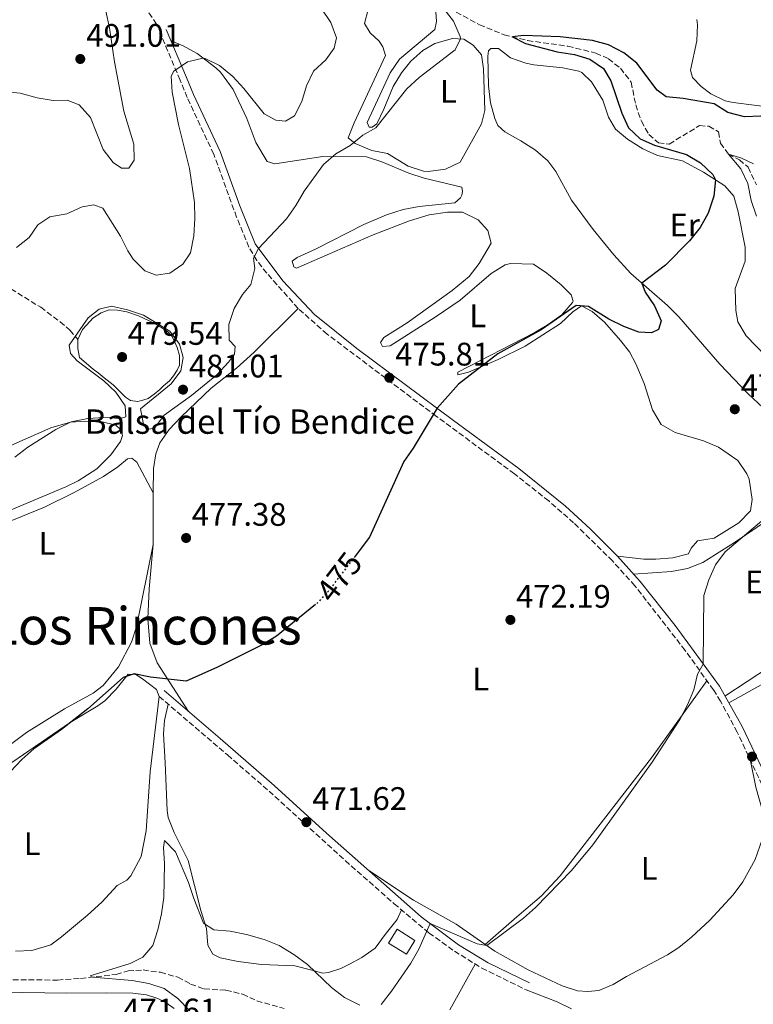
# Model space of a CAD drawing. Units: metres. Extents: x 591324 to 594813, y 4657315 to 4659672.
# Drawn here: x 593781 to 594007, y 4657731 to 4658033 of the extents above; entities that cross this region are included whole.
import ezdxf
from ezdxf.enums import TextEntityAlignment as Align

# ---------------------------------------------------------------- set-up
doc = ezdxf.new("R2010")
doc.units = ezdxf.units.M
doc.header["$MEASUREMENT"] = 0
doc.linetypes.add('DGN Style 3', pattern=[2.435890702152634, 1.739921930109024, -0.6959687720436097])
doc.linetypes.add('DGN Style 5', pattern=[1.217945351076317, 0.5219765790327072, -0.6959687720436097])
for name, color, linetype, lineweight in [('Balsa-alberca', 142, 'Continuous', 0), ('Barranco lineal', 142, 'DGN Style 3', 13), ('Camino', 7, 'DGN Style 3', 0), ('Caseta-cabaña', 1, 'Continuous', 0), ('Cota de curva de nivel directora', 7, 'Continuous', 0), ('Cota de punto acotado terreno', 7, 'Continuous', 0), ('Curva de nivel directora', 30, 'Continuous', 30), ('Curva de nivel directora no vista', 30, 'DGN Style 5', 30), ('Curva de nivel intermedia', 30, 'Continuous', 0), ('Etiqueta de uso rústico', 92, 'Continuous', 0), ('Línea de cambio de uso (parcela vista)', 92, 'Continuous', 0), ('Margen derecho', 7, 'Continuous', 0), ('Punto acotado terreno (símbolo)', 7, 'Continuous', 0), ('Senda', 7, 'DGN Style 3', 0), ('Texto de Balsa-alberca', 4, 'Continuous', 0), ('Texto de Área (paraje) menor', 7, 'Continuous', 0), ('Vaguada', 142, 'DGN Style 3', 13)]:
    doc.layers.add(name, color=color, linetype=linetype, lineweight=lineweight)
doc.styles.add('Style-Arial', font='arial.ttf')

# ---------------------------------------------------------------- blocks, each defined once
blk = doc.blocks.new('5PATER')
at = {"layer": 'Punto acotado terreno (símbolo)', "linetype": 'Continuous', "lineweight": 0}
h = blk.add_hatch(color=51, dxfattribs=at)
edge = h.paths.add_edge_path()
edge.add_ellipse((0, 0), major_axis=(-0.1095731443231308, -0.1110710700762829), ratio=0.9994222409660317, start_angle=0, end_angle=360)

msp = doc.modelspace()

# ---------------------------------------------------------------- linework, layer by layer
at = {"layer": 'Balsa-alberca', "color": 142, "linetype": 'Continuous', "lineweight": 0}
msp.add_polyline3d([(593803.8200000003, 4657925.92, 479.9499999999971), (593799.5499999998, 4657929.59, 479.9900000000052), (593799.0899999999, 4657932.33, 480), (593799.0899999999, 4657935.08, 480), (593800.4699999997, 4657938.130000001, 480), (593802.9100000003, 4657940.730000001, 479.9700000000012), (593803.6699999999, 4657941.640000001, 479.9700000000012), (593806.2599999999, 4657943.32, 479.9700000000012), (593808.7000000002, 4657944.24, 479.9700000000012), (593811.2999999998, 4657944.08, 479.9700000000012), (593814.2000000002, 4657943.630000001, 479.9799999999959), (593817.7000000002, 4657942.41, 479.9799999999959), (593821.0599999996, 4657940.880000001, 479.9799999999959), (593823.7999999998, 4657939.350000001, 479.9900000000052), (593826.5499999998, 4657937.67, 479.9799999999959), (593828.0800000001, 4657936, 479.9900000000052), (593828.8399999999, 4657934.470000001, 479.9799999999959), (593829.5999999996, 4657932.640000001, 479.9700000000012), (593830.3600000005, 4657930.199999999, 479.9799999999959), (593830.3600000005, 4657928.52, 479.9799999999959), (593830.3600000005, 4657927.15, 479.9799999999959), (593829.5999999996, 4657925.619999999, 479.9700000000012), (593828.5300000003, 4657923.939999999, 479.9700000000012), (593827.3099999996, 4657922.41, 479.9700000000012), (593825.4800000006, 4657920.890000001, 480), (593824.2599999999, 4657919.67, 480), (593822.5800000001, 4657918.289999999, 480), (593820.75, 4657916.92, 480), (593819.0800000001, 4657916.460000001, 480), (593817.5499999998, 4657916.01, 480), (593815.2599999999, 4657916.310000001, 480), (593813.7400000002, 4657917.380000001, 480), (593811.9100000003, 4657919.210000001, 479.9900000000052), (593809.9199999999, 4657921.189999999, 479.9400000000023), (593807.1799999997, 4657923.33, 479.9600000000065), (593805.3499999996, 4657924.859999999, 479.9499999999971)], close=True, dxfattribs=at)
for points in [[(593799.0899999999, 4657935.08, 480), (593800.4699999997, 4657938.130000001, 480), (593802.9100000003, 4657940.730000001, 479.9700000000012), (593803.6699999999, 4657941.640000001, 479.9700000000012), (593806.2599999999, 4657943.32, 479.9700000000012), (593808.7000000002, 4657944.24, 479.9700000000012), (593811.2999999998, 4657944.08, 479.9700000000012), (593814.2000000002, 4657943.630000001, 479.9799999999959), (593817.7000000002, 4657942.41, 479.9799999999959), (593821.0599999996, 4657940.880000001, 479.9799999999959), (593823.7999999998, 4657939.350000001, 479.9900000000052), (593826.5499999998, 4657937.67, 479.9799999999959), (593828.0800000001, 4657936, 479.9900000000052), (593828.8399999999, 4657934.470000001, 479.9799999999959), (593829.5999999996, 4657932.640000001, 479.9700000000012), (593830.3600000005, 4657930.199999999, 479.9799999999959), (593830.3600000005, 4657928.52, 479.9799999999959), (593830.3600000005, 4657927.15, 479.9799999999959), (593829.5999999996, 4657925.619999999, 479.9700000000012), (593828.5300000003, 4657923.939999999, 479.9700000000012), (593827.3099999996, 4657922.41, 479.9700000000012), (593825.4800000006, 4657920.890000001, 480), (593824.2599999999, 4657919.67, 480), (593822.5800000001, 4657918.289999999, 480), (593820.75, 4657916.92, 480), (593819.0800000001, 4657916.460000001, 480), (593817.5499999998, 4657916.01, 480), (593815.2599999999, 4657916.310000001, 480), (593813.7400000002, 4657917.380000001, 480), (593811.9100000003, 4657919.210000001, 479.9900000000052), (593809.9199999999, 4657921.189999999, 479.9400000000023), (593807.1799999997, 4657923.33, 479.9600000000065), (593805.3499999996, 4657924.859999999, 479.9499999999971), (593803.8200000003, 4657925.92, 479.9499999999971)], [(593803.8200000003, 4657925.92, 479.9499999999971), (593799.5499999998, 4657929.59, 479.9900000000052), (593799.0899999999, 4657932.33, 480), (593799.0899999999, 4657935.08, 480)]]:
    msp.add_polyline3d(points, dxfattribs=at)
at = {"layer": 'Barranco lineal', "color": 142, "linetype": 'DGN Style 3', "lineweight": 13}
msp.add_polyline3d([(593915.4600000001, 4658035.730000001, 475.3999999999942), (593922.6600000003, 4658031.850000001, 475.3000000000029), (593930.2400000002, 4658028.75, 475.1000000000058), (593937.4400000004, 4658027.01, 474.8899999999995), (593949.8799999999, 4658025.279999999, 474.2799999999989), (593958.4400000004, 4658023.16, 473.7200000000012), (593962.3300000001, 4658021.41, 473.2599999999948), (593966.0199999996, 4658018.5, 473.0099999999948), (593969.3399999999, 4658014.230000001, 472.3999999999942), (593970.7100000001, 4658007.24, 471.8399999999965), (593972.4600000001, 4658002.180000001, 471.7899999999936), (593974.7999999998, 4657998.109999999, 471.5800000000018), (593977.7199999997, 4657995.58, 471.5299999999989), (593981.0199999996, 4657995.199999999, 471.2299999999959), (593990.3499999996, 4658000.850000001, 471.1199999999953), (593993.2599999999, 4658000.66, 471.0200000000041), (593996.1799999997, 4657998.91, 470.7700000000041), (593996.7699999996, 4657995.41, 470.6600000000035), (593999.2999999998, 4657992.109999999, 470.4600000000065), (594002.6100000005, 4657990.369999999, 470), (594005.3300000001, 4657988.039999999, 469.0899999999965), (594007.8700000001, 4657982.600000001, 468.8800000000047)], dxfattribs=at)
at = {"layer": 'Camino', "color": 7, "linetype": 'DGN Style 3', "lineweight": 0}
for points in [[(594009.6000000016, 4657798.149999999, 467.7799999999989), (594001.9299999983, 4657814.36, 468.6100000000006), (593996.8399999988, 4657823.870000001, 469.1199999999953), (593994.6599999995, 4657827.330000003, 469.3099999999976), (593985.9299999989, 4657839.510000003, 470.0099999999947), (593970.4799999993, 4657859.340000001, 470.9400000000023), (593963.5599999991, 4657867.010000002, 471.3000000000029), (593951.6299999978, 4657878.720000001, 472.0599999999976), (593943.9499999976, 4657885.440000001, 472.3999999999942), (593933.4400000002, 4657893.77, 472.929999999993), (593909.4200000009, 4657911.45, 474.4700000000012), (593875.7700000001, 4657936.75, 477.5), (593866.8299999973, 4657944.66, 478.279999999999), (593857.2100000015, 4657955.489999999, 479.1399999999995), (593854.1200000002, 4657959.420000004, 479.5500000000029), (593851.7100000007, 4657963.489999999, 479.9600000000065), (593847.9299999988, 4657972.7, 480.850000000006), (593840.879999999, 4657992.090000001, 482.1499999999942), (593832.7099999995, 4658009.540000001, 483.3699999999953), (593830.5500000003, 4658014.82, 484.3399999999966), (593824.3099999975, 4658029.57, 485.9199999999983)], [(593824.0899999985, 4657825.359999999, 474.3500000000058), (593845.1000000013, 4657807.34, 472.3699999999953), (593857.8999999977, 4657796.250000001, 472.3600000000007), (593881.3899999994, 4657774.830000003, 470.9499999999971), (593896.3899999997, 4657761.620000001, 470.4600000000065), (593907.1299999976, 4657752.590000001, 469.8500000000058), (593914.9200000016, 4657747.050000003, 469.2599999999947), (593923.3900000007, 4657741.790000001, 468.5099999999949), (593936.9899999973, 4657735.140000001, 468.1199999999953)]]:
    msp.add_polyline3d(points, dxfattribs=at)
at = {"layer": 'Caseta-cabaña', "color": 1, "linetype": 'Continuous', "lineweight": 0, "extrusion": (-0.05675834499791989, -0.07980431223124597, 0.9951933289679926), "elevation": -404946.4971878401, "flags": 128}
msp.add_lwpolyline([(-2215569.560020065, 4120027.772796009), (-2215569.245814848, 4120022.769209786), (-2215575.71816092, 4120022.360753769), (-2215576.026570315, 4120027.356230024), (-2215569.560020065, 4120027.772796009)], close=True, dxfattribs=at)
msp.add_lwpolyline([(-2215569.245814848, 4120022.769209786), (-2215575.71816092, 4120022.360753769), (-2215576.026570315, 4120027.356230024), (-2215569.560020065, 4120027.772796009), (-2215569.245814848, 4120022.769209786)], dxfattribs=at)
at = {"layer": 'Curva de nivel directora', "color": 30, "linetype": 'Continuous', "lineweight": 30, "elevation": 475, "flags": 128}
for points in [[(594009.1799999992, 4658003.720000001), (594004.1700000003, 4658003.550000001), (593999.1099999998, 4658004.890000002), (593994.9099999998, 4658007.600000001), (593985.2899999997, 4658009.189999999), (593980.1100000007, 4658009.710000001), (593977.2999999988, 4658011.789999999), (593971.0899999995, 4658020.050000001), (593967.0499999983, 4658023.230000001), (593962.3999999991, 4658025.710000002), (593957.4199999992, 4658027), (593947.4700000003, 4658028.130000001), (593936.1799999982, 4658028.600000001), (593932.7899999997, 4658028.140000002), (593936.8299999987, 4658026.060000001), (593946.5999999986, 4658023.590000001), (593951.8400000001, 4658022.740000002), (593956.6500000001, 4658021.240000002), (593960.7699999998, 4658018.390000002), (593963.0599999984, 4658014.600000001), (593966.4200000003, 4658004.699999999), (593968.5300000003, 4658000.170000001), (593972.0499999984, 4657996.76), (593976.5399999989, 4657994.850000001), (593986.329999999, 4657991.970000003), (593990.6499999996, 4657989.37), (593994.4000000001, 4657985.87), (593995.2299999994, 4657984.2), (593994.7800000003, 4657979.210000002), (593993.039999999, 4657973.95), (593990.5299999989, 4657969.530000002), (593987.2999999991, 4657965.430000001), (593979.9000000006, 4657957.920000002), (593972.6299999995, 4657952.430000001), (593973.650000001, 4657949.66), (593976.55, 4657945.470000002), (593978.5199999993, 4657940.869999999), (593977.7399999992, 4657938.170000001), (593975.589999999, 4657937.150000002), (593971.7099999986, 4657937.310000001), (593967.0300000004, 4657939.07), (593962.4199999992, 4657941.360000002), (593956.1699999997, 4657945.240000002), (593952.419999999, 4657945.520000001), (593941.67, 4657938.08), (593928.2999999991, 4657930.660000001), (593916.1899999991, 4657921.330000001), (593909.6399999999, 4657913.980000002), (593902.2799999994, 4657901.7), (593899.4199999984, 4657897.600000001), (593888.8599999994, 4657874.340000002), (593884.3800000001, 4657868.480000001)], [(593872.2199999985, 4657853.59), (593860.2499999991, 4657843.880000004), (593855.9699999987, 4657841.28), (593842.0300000003, 4657834.32), (593832.3600000007, 4657830.060000001), (593821.3899999983, 4657831.220000003), (593816.4100000005, 4657832.279999999), (593812.9900000007, 4657831.210000001), (593802.1199999988, 4657821.54), (593794.0999999989, 4657815.210000002), (593785.5800000007, 4657809.240000002), (593781.839999999, 4657805.930000002), (593778.2200000002, 4657802.150000001)]]:
    msp.add_lwpolyline(points, dxfattribs=at)
at = {"layer": 'Curva de nivel directora no vista', "color": 30, "linetype": 'DGN Style 5', "lineweight": 30, "elevation": 475, "flags": 128}
msp.add_lwpolyline([(593884.3800000001, 4657868.480000001), (593876.0799999987, 4657857.640000002), (593872.6799999989, 4657853.970000002), (593872.2199999985, 4657853.59)], dxfattribs=at)
at = {"layer": 'Curva de nivel intermedia', "color": 30, "linetype": 'Continuous', "lineweight": 0, "flags": 128}
for points, elevation in [([(593909.66, 4658039.57), (593914.6600000003, 4658032.949999999), (593916.7300000021, 4658028.300000001), (593916.8100000003, 4658027.539999999), (593915.1800000009, 4658024.190000001), (593904.070000002, 4658015.640000001), (593900.3000000013, 4658012.189999999), (593890.7600000015, 4658000.15), (593886.7300000016, 4657997.899999999)], 480), ([(593873.9700000009, 4658036.990000002), (593876.9500000003, 4658032.61), (593878.6700000014, 4658027.88), (593877.9400000006, 4658024.619999999), (593875.3400000011, 4658021.069999999), (593871.5900000005, 4658017.560000001), (593869.4400000002, 4658013.109999998), (593867.9800000006, 4658008.3), (593865.7200000008, 4658003.84), (593863.0099999995, 4658002.259999999), (593859.9899999998, 4658002.5), (593856.4500000015, 4658004.529999999), (593850.2000000019, 4658012.31), (593846.7300000007, 4658015.970000002), (593842.6700000016, 4658019.319999999), (593838.2599999993, 4658021.49), (593837.5599999998, 4658021.640000001), (593832.8200000012, 4658020.42), (593828.6000000011, 4658017.609999999), (593827.7899999998, 4658016.099999999), (593828.0600000003, 4658011.109999999), (593830.0300000017, 4658001.239999999), (593833.4100000013, 4657987.71), (593835.0099999994, 4657977.26), (593835.0700000019, 4657972.26), (593834.7800000014, 4657966.949999999), (593833.7700000012, 4657961.769999998), (593831.3700000006, 4657958.259999999), (593827.3400000005, 4657955.519999999), (593823.220000001, 4657954.869999998), (593819.7200000008, 4657956.16), (593816.0900000008, 4657959.75), (593814.41, 4657962.350000001), (593812.1600000014, 4657966.88), (593806.7300000021, 4657975.49), (593803.9900000019, 4657976.519999998), (593800.4100000011, 4657975.91), (593795.6400000012, 4657973.699999999), (593790.5000000002, 4657972.800000001), (593786.800000001, 4657970.3), (593784.1500000001, 4657966.470000001), (593780.1600000003, 4657963.409999999)], 485.0000000000001), ([(593807.6700000009, 4658036.079999999), (593808.86, 4658030.909999999), (593810.3100000006, 4658020.439999999), (593813.2000000008, 4658005.34), (593816.320000001, 4657995.189999999), (593816.4300000007, 4657990.189999999), (593814.7899999999, 4657987.810000001), (593812.4600000009, 4657987.810000001)], 490.0000000000001), ([(593812.4600000009, 4657987.810000001), (593809.9300000007, 4657989.560000001), (593806.910000001, 4657993.539999999), (593802.9400000012, 4658003.369999999), (593799.4700000001, 4658007.279999998), (593795.7599999997, 4658008.699999998), (593791.4800000016, 4658008.529999998), (593786.5599999996, 4658009.409999999), (593781.2900000013, 4658010.88), (593776.1100000001, 4658011.32)], 490.0000000000001), ([(593886.7300000016, 4657997.899999999), (593882.82, 4657994.779999999), (593878.4600000014, 4657992.180000001), (593874.6700000005, 4657988.92), (593868.6900000013, 4657980.67), (593866.17, 4657976.310000001), (593863.2900000013, 4657972.220000001), (593854.67, 4657963.119999998), (593853.1700000003, 4657960.099999999), (593853.500000001, 4657956.88), (593852.35, 4657952.019999999), (593849.7599999994, 4657948.88), (593847.2100000012, 4657944.579999999), (593845.5300000004, 4657939.710000001), (593845.66, 4657934.850000001), (593847.4600000016, 4657932.979999999), (593847.3000000007, 4657930.539999999), (593845.4700000001, 4657928.089999998), (593841.7999999999, 4657924.250000001), (593834.0000000015, 4657917.859999998), (593825.6399999995, 4657911.789999999), (593822.6300000009, 4657907.789999999), (593820.2200000016, 4657907.46), (593819.2400000002, 4657909.050000002), (593818.3399999995, 4657913.779999998), (593827.8200000012, 4657921.42), (593830.8000000005, 4657925.42), (593831.4800000001, 4657929.529999998), (593830.3300000012, 4657933.649999999), (593827.3899999997, 4657937.699999999), (593819.2300000013, 4657942.560000001), (593814.3800000009, 4657944.230000001), (593809.4500000002, 4657945.319999999), (593805.6600000014, 4657944.380000001), (593802.2400000016, 4657941.720000001), (593796.380000001, 4657933.399999999), (593796.79, 4657930.789999999), (593798.870000001, 4657928.509999999), (593807.0700000019, 4657922.369999998), (593810.7500000009, 4657918.869999998), (593813.6100000021, 4657914.710000001), (593813.82, 4657911.289999999), (593812.100000001, 4657910.84), (593807.0899999997, 4657911.119999999), (593802.1000000008, 4657910.759999999), (593797.0600000005, 4657909.74), (593792.350000001, 4657907.429999999), (593783.6500000017, 4657901.970000001), (593779.6600000019, 4657898.869999998)], 480), ([(594006.9500000007, 4657989.100000001), (594003.0700000004, 4657990.92), (593999.2999999997, 4657992.109999998), (594003.0599999992, 4657987.550000001), (594005.2100000017, 4657983.039999999), (594006.2900000013, 4657977.859999999), (594007.8899999995, 4657972.970000001)], 470), ([(594010.1600000004, 4657879.829999999), (593998.2900000017, 4657869.779999999), (593995.300000001, 4657865.77), (593993.2100000011, 4657861.179999998), (593991.7100000012, 4657856.399999999), (593991.5000000012, 4657835.279999999), (593989.7100000008, 4657832.219999999), (593988.5799999997, 4657827.349999999), (593986.6100000006, 4657822.730000001), (593984.3100000005, 4657818.23), (593975.7699999999, 4657805.100000001), (593957.5399999998, 4657779.76), (593951.0100000009, 4657771.82), (593939.910000001, 4657760.49), (593936.1800000004, 4657757.159999999), (593924.8700000005, 4657748.78), (593921.9800000003, 4657749.23), (593907.5000000009, 4657755.480000001), (593904.0400000007, 4657747.649999999), (593901.5599999997, 4657743.310000001), (593895.5800000007, 4657734.720000001), (593892.3700000008, 4657730.599999999)], 470), ([(593885.8100000006, 4657730.38), (593881.1500000004, 4657732.82), (593877.1600000005, 4657735.829999999), (593869.770000001, 4657742.92), (593865.5199999998, 4657746.009999998), (593860.9900000012, 4657748.769999999), (593856.3600000021, 4657750.640000001), (593850.9999999999, 4657752.140000001), (593845.9000000014, 4657753.199999999), (593840.8900000001, 4657753.599999999), (593837.7499999999, 4657755.589999998), (593834.7200000011, 4657763.17), (593833.1200000007, 4657768.099999999), (593829.1199999999, 4657777.59), (593825.7699999993, 4657781.009999999), (593825.4500000018, 4657778.930000001), (593825.7800000004, 4657773.880000001), (593825.5099999999, 4657763.560000001), (593824.8200000015, 4657758.51), (593823.7000000017, 4657753.63), (593822.1000000013, 4657748.8), (593819.0500000003, 4657745.13), (593815.2200000014, 4657743.25), (593802.8800000009, 4657739.470000001), (593803.5899999995, 4657739.05), (593815.8200000004, 4657738.050000001), (593820.8800000009, 4657737.079999999), (593825.6500000008, 4657735.59), (593829.8600000017, 4657732.51), (593833.5300000019, 4657728.659999999)], 470)]:
    msp.add_lwpolyline(points, dxfattribs=dict(at, elevation=elevation))
at = {"layer": 'Línea de cambio de uso (parcela vista)', "color": 92, "linetype": 'Continuous', "lineweight": 0, "extrusion": (-8.90541295192816e-05, -0.07053086889768408, 0.99750959323803), "elevation": -328100.7055853326, "flags": 128}
msp.add_lwpolyline([(587940.5995889608, 4647049.940404307), (587940.5995889608, 4647065.819963494)], dxfattribs=at)
at = {"layer": 'Línea de cambio de uso (parcela vista)', "color": 92, "linetype": 'Continuous', "lineweight": 0}
for points in [[(593888.7000000002, 4658000.430000001, 479.5399999999936), (593889.6699999999, 4658000.430000001, 479.4400000000023), (593891.0300000003, 4658001.4, 479.4400000000023), (593893.2699999996, 4658005.960000001, 479.4900000000052), (593896.0700000003, 4658012.880000001, 479.5899999999965), (593898.7100000001, 4658017.08, 479.6900000000023), (593901.5, 4658020.66, 479.7899999999936), (593905.2400000002, 4658023.970000001, 479.9499999999971), (593908.8799999999, 4658026.109999999, 480.0500000000029), (593914.3200000003, 4658027.67, 479.8999999999942), (593917.8200000003, 4658027.480000001, 479.8399999999965), (593920.7400000002, 4658025.550000001, 479.8399999999965), (593923.2699999996, 4658022.630000001, 479.6399999999995), (593923.8600000005, 4658018.359999999, 479.4900000000052), (593924.2599999999, 4658005.529999999, 479.2799999999989), (593923.2999999998, 4658001.449999999, 479.0800000000018), (593916.7000000002, 4657989.58, 478.929999999993), (593912.1600000003, 4657987.51, 478.8800000000047), (593906.8499999996, 4657986.730000001, 478.7599999999948), (593905.4299999997, 4657986.84, 478.7200000000012), (593900.6799999997, 4657988.359999999, 478.5800000000018), (593894.3499999996, 4657992.27, 478.7200000000012), (593889.4900000002, 4657993.230000001, 478.8800000000047), (593884.4299999997, 4657995.369999999, 479.4900000000052), (593882.29, 4657997.109999999, 480.0500000000029), (593884.0999999996, 4658001.689999999, 480.2899999999936), (593893.7199999997, 4658022.4, 481.320000000007), (593892.9400000004, 4658025.119999999, 481.2700000000041), (593891.7699999996, 4658026.869999999, 481.2700000000041), (593889.0499999998, 4658029.390000001, 481.320000000007), (593887.29, 4658032.300000001, 481.4199999999983), (593888.4500000002, 4658036.58, 481.679999999993)], [(593909.25, 4658035.83, 480.6600000000035), (593909.4500000002, 4658032.92, 480.6100000000006), (593908.8700000001, 4658030.390000001, 480.6100000000006), (593898, 4658021.24, 480.8099999999977), (593895.2100000001, 4658017.09, 480.7899999999936), (593888.1100000005, 4658001.789999999, 479.8999999999942), (593888.7000000002, 4658000.430000001, 479.5399999999936)], [(594013.6500000004, 4658006.33, 475.0200000000041), (594000.7300000006, 4658007.980000001, 475.4600000000065), (593998.29, 4658008.439999999, 475.4799999999959), (593993.8600000005, 4658010.619999999, 475.5), (593990.9000000004, 4658012.9, 475.4799999999959), (593988.1699999999, 4658015.619999999, 475.3300000000018), (593987.5899999999, 4658017.949999999, 475.3800000000047), (593989.5199999996, 4658026.9, 475.9900000000052), (593989.7199999997, 4658031.880000001, 476.3999999999942), (593989.5099999999, 4658033.51, 476.5500000000029)], [(593827.75, 4658026.949999999, 485.5500000000029), (593831.4500000002, 4658025.4, 485.5), (593835.79, 4658022.99, 484.9799999999959), (593841.5499999998, 4658018.619999999, 484.1600000000035), (593842.9299999997, 4658017.25, 483.9700000000012), (593846.8200000003, 4658012.01, 483.5599999999977), (593851.0499999998, 4658003.02, 482.4100000000035), (593853.8399999999, 4657995.689999999, 481.570000000007), (593857.3499999996, 4657989.869999999, 480.9100000000035), (593859.6900000004, 4657989.09, 480.8099999999977), (593874.5, 4657991.390000001, 480.0899999999965), (593887.8700000001, 4657991.27, 478.6199999999953), (593892.6200000001, 4657989.730000001, 478.5800000000018), (593900.9000000004, 4657986.230000001, 478.3099999999977), (593905.6500000004, 4657984.67, 478.1199999999953), (593917.2300000006, 4657981.980000001, 477.75), (593917.4299999997, 4657980.619999999, 477.75), (593917.2400000002, 4657979.449999999, 477.75), (593916.8499999996, 4657978.67, 477.75), (593915.0999999996, 4657977.119999999, 477.75), (593904.1299999999, 4657976.029999999, 477.7700000000041), (593899.2100000001, 4657975.07, 477.8000000000029), (593894, 4657973.41, 477.8500000000058), (593887.1200000001, 4657970.470000001, 478.0099999999948), (593872.1600000003, 4657962.869999999, 478.6199999999953), (593866.5300000003, 4657960.33, 478.8699999999953), (593864.9800000006, 4657959.16, 478.8699999999953), (593865.5599999996, 4657957.42, 478.820000000007), (593866.3399999999, 4657957.029999999, 478.820000000007), (593889.9299999997, 4657967.310000001, 477.8999999999942), (593901.1299999999, 4657971.619999999, 477.4700000000012), (593907.1399999997, 4657973.41, 477.2400000000052), (593912.7699999996, 4657974.199999999, 477.1399999999995), (593917.4400000004, 4657974.210000001, 477.1399999999995), (593922.2999999998, 4657971.880000001, 477.1900000000023), (593925.2199999997, 4657968.58, 477.0899999999965), (593926.2000000002, 4657964.689999999, 476.679999999993), (593922.5099999999, 4657958.470000001, 476.429999999993), (593919.5300000003, 4657954.430000001, 476.429999999993), (593914.2800000003, 4657950.16, 476.429999999993), (593900.3799999999, 4657940.17, 476.3800000000047), (593893.1900000004, 4657935.680000001, 476.2200000000012), (593892.2199999997, 4657934.130000001, 475.9700000000012), (593892.8099999996, 4657932.960000001, 475.6600000000035), (593895.1399999997, 4657933.16, 475.5099999999948), (593909.0199999996, 4657941.970000001, 475.2799999999989), (593916.7000000002, 4657947.189999999, 475.0500000000029), (593926.2100000001, 4657955.359999999, 475.1499999999942), (593930.5099999999, 4657958.07, 475.2700000000041), (593932.2300000006, 4657958.480000001, 475.3099999999977), (593939.2300000006, 4657958.300000001, 475.3600000000006), (593943.3600000005, 4657955.480000001, 475.3099999999977), (593947.79, 4657951.890000001, 475.2599999999948), (593950.9100000003, 4657948.789999999, 475.0500000000029), (593951.4900000002, 4657946.850000001, 474.8999999999942), (593951.2999999998, 4657946.460000001, 474.8500000000058), (593948.0099999999, 4657942.689999999, 474.8500000000058), (593943.5099999999, 4657939.470000001, 474.7899999999936), (593939.4600000001, 4657937.109999999, 474.75), (593915.9500000002, 4657925.029999999, 474.3899999999995), (593915.9500000002, 4657924.25, 474.1300000000047), (593919.2599999999, 4657925.029999999, 474.1300000000047), (593928.4400000004, 4657928.949999999, 474.1600000000035), (593936.7400000002, 4657933.02, 474.1900000000023), (593947.6200000001, 4657940.039999999, 474.1900000000023), (593951.4100000003, 4657943.65, 474.2200000000012), (593954.0199999996, 4657945.49, 474.2400000000052), (593957.3300000001, 4657943.74, 474.1900000000023), (593961.0899999999, 4657940.430000001, 474.0399999999936), (593966.0899999999, 4657934.810000001, 473.7299999999959), (593968.8200000003, 4657931.32, 473.1699999999983), (593970.7599999999, 4657927.630000001, 472.8099999999977), (593973.2999999998, 4657921.609999999, 472.7100000000065), (593975.8399999999, 4657913.449999999, 472.25), (593978.5700000003, 4657908.980000001, 471.7400000000052), (593982.8499999996, 4657906.460000001, 471.5399999999936), (593991.5999999996, 4657903.939999999, 471.3300000000018), (593996.1799999997, 4657901.960000001, 471.2799999999989), (594002.0999999996, 4657897.930000001, 471.3300000000018), (594004.9299999997, 4657893.82, 471.3300000000018), (594005.6100000005, 4657892.109999999, 471.3300000000018), (594006.5899999999, 4657885.890000001, 471.3800000000047), (594006.0099999999, 4657882.390000001, 471.3800000000047), (594002.4800000006, 4657878.710000001, 471.3800000000047), (593994.8799999999, 4657874.039999999, 471.3300000000018), (593989.7000000002, 4657873.230000001, 471.0800000000018), (593987.7599999999, 4657870.890000001, 471.0800000000018), (593986.9800000006, 4657869.140000001, 471.0800000000018), (593982.1200000001, 4657867.980000001, 471.1699999999983), (593976.9299999997, 4657867.52, 471.3399999999965), (593973.1799999997, 4657867.57, 471.3800000000047), (593965.1200000001, 4657868.49, 471.3000000000029)], [(594009.9199999999, 4657914.100000001, 472.1499999999942), (594005.3499999996, 4657918.359999999, 472.3300000000018), (593996.6399999997, 4657927.51, 472.7899999999936), (593984.0300000003, 4657942.050000001, 473.320000000007), (593980.4699999997, 4657945.539999999, 473.6199999999953), (593969.2199999997, 4657955.430000001, 474.6300000000047), (593963.9400000004, 4657961.100000001, 475.1000000000058), (593957.6699999999, 4657968.880000001, 475.6900000000023), (593950.9299999997, 4657977.960000001, 476.3800000000047), (593946.0999999996, 4657986.699999999, 477.0599999999977), (593943.7199999997, 4657990.01, 477.3500000000058), (593939.9400000004, 4657993.26, 477.820000000007), (593935.3600000005, 4657996.210000001, 478.2100000000065), (593930.4900000002, 4657998.930000001, 478.1600000000035), (593928.3499999996, 4658000.869999999, 478.1100000000006), (593927.3799999999, 4658003.01, 478.1600000000035), (593926.0499999998, 4658007.83, 478.1600000000035), (593925.4400000004, 4658013.039999999, 478.320000000007), (593925.2100000001, 4658022.25, 478.6199999999953), (593925.4000000004, 4658023.800000001, 478.6199999999953), (593926.1799999997, 4658024.58, 478.6199999999953), (593928.5099999999, 4658024.58, 478.6199999999953), (593932.2100000001, 4658021.67, 478.6199999999953), (593936.9600000001, 4658020.07, 478.5500000000029), (593939.4100000003, 4658019.550000001, 478.4700000000012), (593948.3499999996, 4658018.59, 478.0099999999948), (593953.2400000002, 4658017.619999999, 477.8500000000058), (593954.1799999997, 4658017.230000001, 477.8099999999977), (593957.0999999996, 4658014.32, 477.6000000000058), (593960.6100000005, 4658008.689999999, 477.3000000000029), (593962.3600000005, 4658003.449999999, 477.0399999999936), (593964.5099999999, 4657999.75, 476.6900000000023), (593968.2100000001, 4657996.65, 476.3800000000047), (593972.8799999999, 4657993.74, 476.0200000000041), (593977.4000000004, 4657991.619999999, 475.75), (593985.1299999999, 4657990.07, 475.2100000000065), (593991.5499999998, 4657986.57, 474.6999999999971), (593998.1600000003, 4657982.310000001, 474.4900000000052), (594000.8899999997, 4657979.199999999, 474.3399999999965), (594002.2300000006, 4657974.350000001, 474.2100000000065), (594004.4100000003, 4657963.52, 473.6999999999971), (594004.4100000003, 4657959.189999999, 473.3699999999953), (594001.3200000003, 4657950.82, 472.9700000000012), (594001.5199999996, 4657944.02, 472.8099999999977), (594002.1100000005, 4657940.52, 472.8600000000006), (594004.6600000003, 4657936.17, 472.7400000000052), (594017.0999999996, 4657923.439999999, 472.3000000000029)], [(593822.2400000002, 4657887.92, 478.25), (593822.3099999996, 4657895.4, 478.2400000000052), (593823.04, 4657899.890000001, 478.2799999999989), (593824.29, 4657903.27, 478.4799999999959), (593827.1299999999, 4657907.390000001, 478.6699999999983), (593830.9000000004, 4657911.32, 478.8500000000058), (593840.0899999999, 4657920.130000001, 478.7700000000041), (593847.9400000004, 4657926.32, 478.6300000000047), (593853.2199999997, 4657931.07, 478.6100000000006), (593866.8300000001, 4657944.66, 478.2799999999989)], [(593778.4600000001, 4657902.52, 479.9499999999971), (593790.7199999997, 4657907.9, 479.8399999999965), (593796.8499999996, 4657909.65, 479.8000000000029), (593801.4199999999, 4657910.029999999, 479.6300000000047), (593806.1900000004, 4657909.869999999, 479.5099999999948), (593810.75, 4657908.730000001, 479.429999999993), (593812.2599999999, 4657907.310000001, 479.429999999993), (593812.7999999998, 4657905.560000001, 479.5899999999965), (593812.1900000004, 4657903.680000001, 479.7100000000065), (593809.2300000006, 4657899.640000001, 479.8300000000018), (593804.9400000004, 4657895.279999999, 479.8399999999965), (593799.1699999999, 4657891.59, 479.8399999999965), (593795.4100000003, 4657889.800000001, 479.8399999999965), (593772.1100000005, 4657880.02, 479.8800000000047)], [(593756.2599999999, 4657870.279999999, 479.1699999999983), (593788.79, 4657883.529999999, 478.2700000000041), (593797.7400000002, 4657887.980000001, 478.3600000000006), (593806.9400000004, 4657892.99, 478.3600000000006), (593811.3399999999, 4657895.92, 478.320000000007), (593814.4000000004, 4657898.449999999, 478.4400000000023), (593815.7000000002, 4657898.57, 478.4400000000023), (593817.25, 4657897.350000001, 478.4799999999959), (593822.2400000002, 4657887.92, 478.25)], [(593970.0899999999, 4657862.980000001, 471.0399999999936), (593981.75, 4657863.77, 469.7200000000012), (593986.6699999999, 4657864.66, 469.5599999999977), (593991.3600000005, 4657866.57, 469.7200000000012), (594001.0899999999, 4657872.640000001, 469.5099999999948), (594014.7699999996, 4657881.890000001, 469.2599999999948)], [(593822.2199999997, 4657872.08, 477.1300000000047), (593817.1600000003, 4657846.76, 476.4799999999959), (593815.6100000005, 4657842.029999999, 476.3099999999977), (593811.5599999996, 4657834.41, 476.1100000000006), (593806.8200000003, 4657828.75, 476.2299999999959), (593803.7699999996, 4657826.359999999, 476.320000000007), (593795.0199999996, 4657821.529999999, 476.3899999999995), (593783.29, 4657814.230000001, 476.5599999999977), (593774.4100000003, 4657807.730000001, 476.6900000000023)], [(593833.1399999997, 4657820.699999999, 473.5899999999965), (593823.4500000002, 4657835.680000001, 474.5299999999989), (593821.2400000002, 4657841.710000001, 474.9700000000012), (593820.5800000001, 4657849.210000001, 475.5399999999936), (593821.0099999999, 4657858.470000001, 476.070000000007), (593822.2199999997, 4657872.08, 477.1300000000047)], [(593775.1900000004, 4657802.550000001, 474.7299999999959), (593796.6699999999, 4657817.289999999, 474.429999999993), (593805.2000000002, 4657822.49, 474.2200000000012), (593807.3399999999, 4657823.949999999, 474.1900000000023), (593810.8300000001, 4657827.529999999, 474.2899999999936), (593814.5499999998, 4657832.15, 474.2700000000041), (593816.8700000001, 4657832.119999999, 474.2299999999959), (593818.9500000002, 4657830.730000001, 474.2299999999959), (593823.2999999998, 4657827.449999999, 474.3300000000018), (593824.0899999999, 4657825.359999999, 474.3500000000058), (593821.3700000001, 4657802.130000001, 473.5200000000041), (593820.0800000001, 4657783.980000001, 472.8899999999995), (593818.54, 4657776.15, 472.8000000000029), (593815.4100000003, 4657770.15, 472.8000000000029), (593814.0999999996, 4657768.890000001, 472.8000000000029), (593811.2100000001, 4657767.17, 472.8000000000029), (593806.4299999997, 4657762.109999999, 472.8399999999965), (593802.0300000003, 4657758.119999999, 472.8699999999953), (593794.0999999996, 4657751.41, 473.1499999999942), (593790.7300000006, 4657748.92, 473.3300000000018), (593784.9500000002, 4657747.24, 473.3699999999953), (593779.9400000004, 4657746.970000001, 473.5)], [(594011.9199999999, 4657834.460000001, 468.8500000000058), (593998.1900000004, 4657825.439999999, 469.1399999999995)], [(593992.6299999999, 4657830.16, 469.4700000000012), (593975.5899999999, 4657806.42, 469.929999999993), (593947.4500000002, 4657770.15, 469.8699999999953), (593941.7300000006, 4657764.08, 469.9100000000035), (593934.1299999999, 4657757.58, 469.8899999999995), (593924.4100000003, 4657749.109999999, 469.3000000000029)], [(593999.3399999999, 4657823.390000001, 469.0399999999936), (594010.2199999997, 4657829.430000001, 467.9100000000035)], [(593898.6900000004, 4657759.689999999, 470.3300000000018), (593897.3399999999, 4657756.710000001, 470.3300000000018), (593893.5999999996, 4657752.140000001, 470.4499999999971), (593890.5499999998, 4657747.9, 470.3699999999953), (593886.4100000003, 4657745.100000001, 470.2200000000012), (593882.6900000004, 4657743.039999999, 470), (593880.04, 4657741.689999999, 469.8800000000047), (593876.1699999999, 4657740.42, 469.679999999993), (593874.4199999999, 4657740.25, 469.679999999993), (593871.1100000005, 4657741.15, 469.2299999999959), (593865.8899999997, 4657742.480000001, 469.070000000007), (593855.5800000001, 4657742.880000001, 469.2700000000041), (593848.4400000004, 4657743.800000001, 469.679999999993), (593842.8600000005, 4657744.939999999, 469.5099999999948), (593840.6100000005, 4657746.08, 469.429999999993), (593839.0999999996, 4657748.890000001, 469.3899999999995), (593838.6900000004, 4657754.02, 469.4700000000012), (593836.9699999997, 4657759.480000001, 469.5099999999948), (593833.0300000003, 4657774.850000001, 469.8399999999965), (593828.7000000002, 4657783.480000001, 470.2100000000065), (593826.9100000003, 4657788.17, 470.7299999999959), (593826.5700000003, 4657790.25, 470.9400000000023), (593825.9400000004, 4657804.960000001, 471.5899999999965), (593825.4800000006, 4657813.890000001, 472.6900000000023), (593825.7100000001, 4657817.960000001, 473.3500000000058), (593826.8799999999, 4657822.970000001, 474.0899999999965)], [(594006.0800000001, 4657805.59, 468.1600000000035), (594007.7199999997, 4657797.439999999, 468.2400000000052), (594009.9299999997, 4657789.41, 468.2400000000052), (594010.0800000001, 4657784.41, 468.320000000007), (594009.6600000003, 4657781.380000001, 468.320000000007), (594007.4299999997, 4657775.180000001, 468.320000000007), (594003.7300000006, 4657768.32, 468.3600000000006), (594000.7100000001, 4657764.33, 468.3999999999942), (593993.4800000006, 4657756.529999999, 468.4600000000065), (593987.8899999997, 4657751.34, 468.4400000000023), (593984, 4657748.17, 468.320000000007), (593980.4800000006, 4657745.869999999, 468.2400000000052), (593967.8899999997, 4657739.25, 468.7299999999959), (593963.8200000003, 4657736.720000001, 468.6100000000006), (593959.3799999999, 4657734.92, 468.5200000000041), (593956, 4657734.630000001, 468.5599999999977), (593952.8600000005, 4657734.83, 468.4799999999959), (593948.0899999999, 4657736.380000001, 468.3899999999995), (593937.6799999997, 4657741.25, 468.7299999999959), (593927.4000000004, 4657747.02, 469.0899999999965), (593915.4500000002, 4657755.359999999, 469.9100000000035), (593902.4000000004, 4657762.75, 470.3600000000006), (593888.2999999998, 4657772.02, 470.7700000000041)], [(593670.5, 4657730.210000001, 480.2400000000052), (593676.5899999999, 4657732.51, 479.7100000000065), (593684.9199999999, 4657736.359999999, 478.6600000000035), (593691.2000000002, 4657739.390000001, 478.2599999999948), (593695.8099999996, 4657741.289999999, 478), (593703.8600000005, 4657743.939999999, 477.3999999999942), (593713.6900000004, 4657745.939999999, 476.1000000000058), (593723.1100000005, 4657746.49, 475.2400000000052), (593730.5700000003, 4657746.25, 475.2799999999989), (593738.8799999999, 4657746.470000001, 475.1199999999953), (593741.3700000001, 4657746.230000001, 475.0800000000018), (593749.0800000001, 4657739.800000001, 474.4700000000012), (593754.6299999999, 4657737.24, 474.3800000000047), (593758.1799999997, 4657736.100000001, 473.8500000000058), (593763.0800000001, 4657735.140000001, 473.4900000000052), (593775.4699999997, 4657734.41, 473.1600000000035), (593795.5599999996, 4657734.15, 471.820000000007), (593807.75, 4657734.17, 471.9400000000023), (593815.9500000002, 4657734.140000001, 471.570000000007), (593820.2300000006, 4657733.58, 471.5299999999989), (593823.6500000004, 4657732.439999999, 471.3699999999953), (593826.2699999996, 4657731.100000001, 471.3300000000018), (593828.6699999999, 4657729.430000001, 471.3300000000018)], [(593913.5499999998, 4657729.01, 467.6100000000006), (593921.3700000001, 4657743.050000001, 467.7400000000052)], [(593936.9900000002, 4657735.140000001, 468.3500000000058), (593946.5300000003, 4657731.449999999, 467.9400000000023), (593950.9600000001, 4657729.25, 467.3899999999995)]]:
    msp.add_polyline3d(points, dxfattribs=at)
at = {"layer": 'Margen derecho', "color": 7, "linetype": 'Continuous', "lineweight": 0}
for points in [[(594010.3099999981, 4657801.690000001, 467.8300000000018), (594003.4799999995, 4657816.059999999, 468.6499999999943), (593996.4699999979, 4657828.489999998, 469.3099999999976), (593982.8299999987, 4657847.13, 470.3800000000046), (593972.1199999999, 4657860.720000001, 470.9400000000023), (593965.1200000015, 4657868.489999999, 471.3000000000029), (593956.7499999986, 4657876.84, 471.9100000000035), (593949.1600000003, 4657883.82, 472.2100000000065), (593934.7499999999, 4657895.470000001, 472.929999999993), (593914.7100000015, 4657910.210000002, 474.1499999999942), (593884.9400000012, 4657932.330000003, 476.7499999999999), (593871.8999999989, 4657942.81, 478.0200000000041), (593862.1700000013, 4657953.090000001, 478.7299999999959), (593853.6000000016, 4657964.550000001, 479.9600000000065), (593848.9200000013, 4657976.210000002, 481.0800000000019), (593842.8700000006, 4657992.920000002, 482.1499999999942), (593834.6799999987, 4658010.399999999, 483.3699999999953), (593832.5300000006, 4658015.640000001, 484.3399999999966), (593826.2899999977, 4658030.41, 485.9199999999983)], [(593825.6200000016, 4657827.140000001, 474.3500000000058), (593842.8500000006, 4657812.370000001, 472.6000000000058), (593859.4600000001, 4657798.000000001, 472.3600000000007), (593875.5399999977, 4657783.270000001, 471.2599999999949), (593904.719999998, 4657757.550000001, 470.1100000000006), (593916.2299999992, 4657749.000000001, 469.2599999999947), (593925.2899999984, 4657743.469999999, 468.479999999996), (593938.02, 4657737.250000001, 468.1199999999953)]]:
    msp.add_polyline3d(points, dxfattribs=at)
at = {"layer": 'Senda', "color": 7, "linetype": 'DGN Style 3', "lineweight": 0}
msp.add_polyline3d([(593824.6999999986, 4658030.080000003, 486.0599999999977), (593819.2499999992, 4658038.039999999, 487.4900000000054), (593813.9899999975, 4658045.420000002, 488.25), (593805.6200000013, 4658052.989999998, 489.0200000000041), (593789.8599999987, 4658065.4, 490.6999999999971), (593764.940000001, 4658091.030000002, 492.429999999993), (593755.7899999979, 4658100.149999999, 493.8600000000007), (593749.1799999987, 4658105.780000002, 494.3699999999955), (593724.0799999974, 4658122.649999999, 495.279999999999), (593712.6000000021, 4658129.25, 495.8999999999942), (593701.3199999988, 4658134.480000001, 496.6100000000007), (593693.7300000003, 4658138.160000003, 496.5099999999948), (593682.8399999985, 4658142.230000002, 496.4600000000065), (593672.7300000008, 4658143.960000002, 496.5099999999948), (593663.9800000001, 4658147.449999999, 497.070000000007), (593657.3599999994, 4658150.940000002, 497.679999999993), (593648.6099999987, 4658158.31, 498.4400000000023)], dxfattribs=at)
at = {"layer": 'Vaguada', "color": 142, "linetype": 'DGN Style 3', "lineweight": 13}
for points in [[(593778.4900000002, 4657950.640000001, 484.8399999999965), (593787.6500000004, 4657945, 482.8899999999995), (593793.5999999996, 4657940.57, 481.5200000000041), (593796.6500000004, 4657937.980000001, 480.570000000007), (593799.0899999999, 4657935.08, 480)], [(593776.6299999999, 4657738.17, 471.5200000000041), (593792.8499999996, 4657738.15, 470.5800000000018), (593799.9000000004, 4657738.65, 470.2599999999948), (593810.8700000001, 4657739.850000001, 469.4400000000023), (593814.5300000003, 4657740.949999999, 469.0299999999989), (593819.1399999997, 4657741.24, 467.8500000000058), (593824.5199999996, 4657740.52, 467), (593829.8200000003, 4657739.02, 466.2200000000012), (593833.7800000003, 4657736.9, 465.3600000000006), (593837.9400000004, 4657735.4, 465.0800000000018), (593844.6299999999, 4657735.039999999, 465.1199999999953), (593849.7699999996, 4657733.789999999, 465.1199999999953), (593854.1299999999, 4657731.75, 465.1199999999953), (593862.5700000003, 4657729.4, 465)]]:
    msp.add_polyline3d(points, dxfattribs=at)

# ---------------------------------------------------------------- block references
at = {"layer": 'Punto acotado terreno (símbolo)', "color": 7, "linetype": 'Continuous', "lineweight": 0, "xscale": 10, "yscale": 10, "zscale": 10}
for p in [(593799.8299999977, 4658021.34, 491.0000000000005), (593812.699999998, 4657929.710000001, 479.5399999999936), (593894.91, 4657923.340000001, 475.8099999999977), (593831.4399999998, 4657919.670000004, 481.0000000000005), (594001.2100000008, 4657913.649999999, 473.0200000000046), (593832.3899999998, 4657874.06, 477.3699999999963), (593932.1700000005, 4657848.88, 472.1900000000028), (594006.5199999993, 4657806.840000001, 468.2400000000057), (593869.390000001, 4657786.690000003, 471.6100000000015)]:
    msp.add_blockref('5PATER', p, dxfattribs=at)

# ---------------------------------------------------------------- texts
at = {"layer": 'Cota de curva de nivel directora', "color": 7, "linetype": 'Continuous', "lineweight": 0, "style": 'Style-Arial'}
msp.add_text('475', height=7.000000000000002, rotation=52.5879, dxfattribs=at).set_placement((593879.4849905748, 4657862.081733963, 475), align=Align.MIDDLE_CENTER)
at = {"layer": 'Cota de punto acotado terreno', "color": 7, "linetype": 'Continuous', "lineweight": 0, "style": 'Style-Arial'}
for s, p in [('491.01', (593801.6600000008, 4658025.09, 491)), ('479.54', (593814.4300000004, 4657933.460000001, 479.5399999999936)), ('475.81', (593896.73, 4657927.090000001, 475.8099999999977)), ('481.01', (593833.2699999985, 4657923.420000001, 481)), ('473.02', (594003.0100000005, 4657917.399999999, 473.0200000000041)), ('477.38', (593834.129999999, 4657877.81, 477.3699999999953)), ('472.19', (593933.8999999987, 4657852.629999998, 472.1900000000023)), ('471.62', (593871.1900000008, 4657790.440000001, 471.6100000000006)), ('471.61', (593812.7899999998, 4657725.41, 471.6100000000006))]:
    msp.add_text(s, height=7.000000000000002, dxfattribs=at).set_placement(p)
at = {"layer": 'Etiqueta de uso rústico', "color": 92, "linetype": 'Continuous', "lineweight": 0, "style": 'Style-Arial'}
for s, p in [('L', (593913.0714203803, 4658011.400009996, 479.7100000000065)), ('Er', (593985.8054566074, 4657970.290009997, 475.1600000000035)), ('L', (593922.1314203771, 4657942.360009998, 474.9100000000035)), ('L', (593789.5814203809, 4657872.430009998, 477.9900000000052)), ('Er', (594009.025456611, 4657860.50001, 469.5399999999936)), ('L', (593923.021420379, 4657830.690010001, 471.8500000000058)), ('L', (593785.0214203789, 4657780.070009999, 474.2299999999959)), ('L', (593974.8814203774, 4657772.470009997, 469.3699999999953))]:
    msp.add_text(s, height=7.000000000000002, dxfattribs=at).set_placement(p, align=Align.MIDDLE_CENTER)
at = {"layer": 'Texto de Balsa-alberca', "color": 4, "linetype": 'Continuous', "lineweight": 0, "style": 'Style-Arial'}
msp.add_text('Balsa del Tío Bendice', height=7.5, dxfattribs=at).set_placement((593801.1900000017, 4657906.100000002, 479.7799999999989))
at = {"layer": 'Texto de Área (paraje) menor', "color": 7, "linetype": 'Continuous', "lineweight": 0, "style": 'Style-Arial'}
msp.add_text('Los Rincones', height=11.5, dxfattribs=at).set_placement((593820.0423208694, 4657847.050010001, 477.0399999999936), align=Align.MIDDLE_CENTER)

doc.saveas('drawing.dxf')
